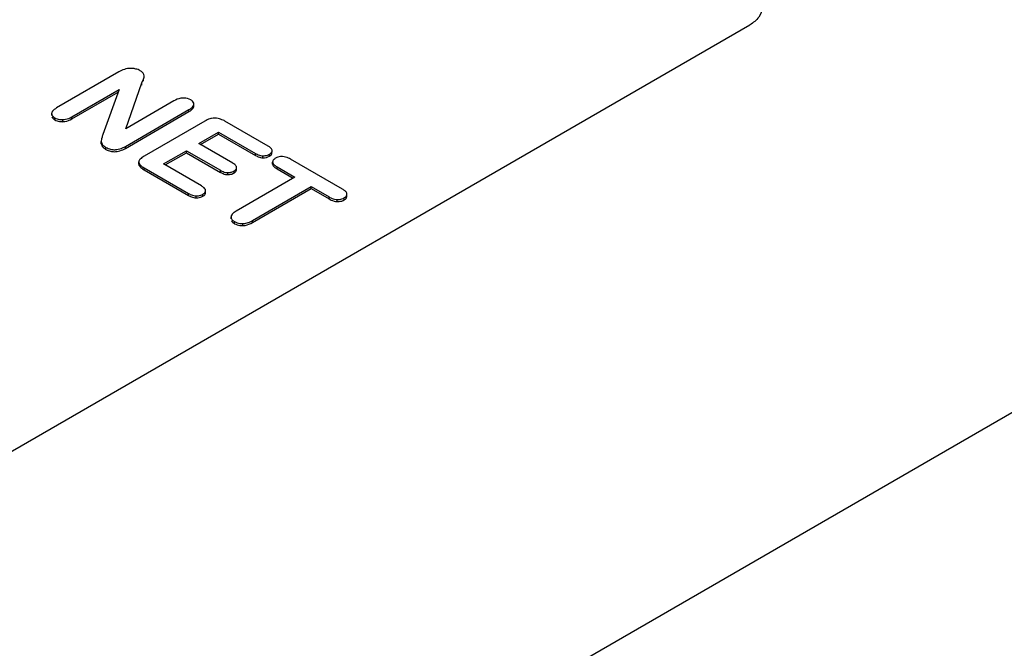
# Model space of a CAD drawing. Units: millimetres. Extents: x 0 to 840, y 0 to 594.
# Drawn here: x 387 to 399, y 447 to 455 of the extents above; entities that cross this region are included whole.
import ezdxf

# ---------------------------------------------------------------- set-up
doc = ezdxf.new("R2010")
doc.units = ezdxf.units.MM
doc.header["$LTSCALE"] = 46.2
doc.layers.add('00_COMPONENTS', color=7, linetype='CONTINUOUS')

msp = doc.modelspace()

# ---------------------------------------------------------------- linework, layer by layer
at = {"layer": '00_COMPONENTS', "color": 7, "linetype": 'Continuous'}
for p, q in [((361.736, 428.565), (408.01, 455.281)), ((386.785, 449.515), (396.118, 454.904)), ((388.516, 454.336), (387.765, 453.902)), ((388.82, 454.263), (388.82, 454.288)), ((388.6, 453.653), (388.794, 454.203)), ((388.794, 454.203), (388.809, 454.241)), ((387.949, 453.795), (388.52, 454.125)), ((387.949, 453.771), (388.508, 454.094)), ((388.52, 454.125), (388.322, 453.584)), ((389.179, 453.987), (388.6, 453.653)), ((389.42, 453.921), (389.42, 453.945)), ((387.706, 453.814), (387.706, 453.839)), ((388.595, 453.44), (389.36, 453.882)), ((388.595, 453.416), (389.36, 453.858)), ((389.551, 453.744), (388.82, 453.321)), ((390.314, 453.443), (389.793, 453.744)), ((389.478, 453.474), (389.717, 453.612)), ((389.5, 453.462), (389.717, 453.587)), ((389.717, 453.587), (389.717, 453.612)), ((389.717, 453.612), (390.162, 453.355)), ((389.717, 453.587), (390.162, 453.331)), ((388.303, 453.505), (388.303, 453.481)), ((389.887, 453.238), (389.478, 453.474)), ((389.053, 453.228), (389.33, 453.388)), ((389.074, 453.216), (389.33, 453.363)), ((389.33, 453.363), (389.33, 453.388)), ((389.33, 453.388), (389.739, 453.152)), ((389.33, 453.363), (389.739, 453.127)), ((390.362, 453.366), (390.362, 453.391)), ((388.755, 453.227), (388.755, 453.252)), ((389.512, 452.963), (389.053, 453.228)), ((390.368, 453.224), (390.368, 453.249)), ((391.211, 452.925), (390.584, 453.287)), ((388.82, 453.182), (389.356, 452.872)), ((388.82, 453.157), (389.356, 452.848)), ((389.934, 453.163), (389.934, 453.187)), ((390.422, 453.193), (390.637, 453.069)), ((390.422, 453.168), (390.616, 453.056)), ((390.637, 453.069), (389.93, 452.66)), ((389.56, 452.885), (389.56, 452.91)), ((390.126, 452.547), (390.833, 452.955)), ((390.126, 452.522), (390.833, 452.931)), ((390.833, 452.931), (390.833, 452.955)), ((390.833, 452.955), (391.049, 452.831)), ((390.833, 452.931), (391.049, 452.807)), ((391.264, 452.844), (391.264, 452.868)), ((389.867, 452.568), (389.867, 452.593))]:
    msp.add_line(p, q, dxfattribs=at)
at = {"layer": '00_COMPONENTS', "color": 9, "linetype": 'Continuous'}
for p, q in [((388.794, 454.178), (388.794, 454.203)), ((388.811, 454.224), (388.811, 454.249)), ((387.949, 453.771), (387.949, 453.795)), ((389.36, 453.858), (389.36, 453.882)), ((387.744, 453.759), (387.744, 453.784)), ((387.839, 453.737), (387.839, 453.762)), ((388.304, 453.472), (388.304, 453.497)), ((388.32, 453.435), (388.32, 453.46)), ((388.595, 453.416), (388.595, 453.44)), ((388.36, 453.403), (388.36, 453.428)), ((390.162, 453.331), (390.162, 453.355)), ((390.252, 453.303), (390.252, 453.327)), ((390.331, 453.321), (390.331, 453.346)), ((388.82, 453.157), (388.82, 453.182)), ((389.739, 453.127), (389.739, 453.152)), ((389.827, 453.1), (389.827, 453.125)), ((389.903, 453.119), (389.903, 453.143)), ((390.422, 453.168), (390.422, 453.193)), ((389.356, 452.848), (389.356, 452.872)), ((389.446, 452.82), (389.446, 452.844)), ((389.527, 452.839), (389.527, 452.863)), ((391.049, 452.807), (391.049, 452.831)), ((391.146, 452.776), (391.146, 452.8)), ((391.231, 452.795), (391.231, 452.819)), ((389.909, 452.509), (389.909, 452.534)), ((390.008, 452.486), (390.008, 452.511)), ((390.126, 452.522), (390.126, 452.547))]:
    msp.add_line(p, q, dxfattribs=at)
at = {"layer": '00_COMPONENTS', "color": 7, "linetype": 'Continuous'}
for centre, radius, start, end in [((388.655, 454.083), 0.296, 79.7198, 82.9079), ((389.649, 453.929), 0.897, 159.0897, 159.5986), ((389.296, 453.817), 0.205, 87.8204, 92.5805), ((387.799, 454.056), 0.301, 295.7044, 300.0442), ((387.834, 453.992), 0.23, 266.7999, 271.2611), ((387.834, 453.968), 0.23, 266.8576, 271.2602), ((387.835, 453.947), 0.185, 271.2512, 276.3462), ((388.99, 453.352), 0.706, 160.8256, 164.6358), ((388.39, 453.505), 0.0864, 179.9339, 185.5883), ((388.462, 453.575), 0.199, 247.8862, 256.3879), ((390.298, 453.567), 0.272, 239.9594, 243.3372), ((390.256, 453.476), 0.149, 263.2999, 268.4743), ((390.257, 453.505), 0.178, 268.4595, 273.0589), ((390.263, 453.463), 0.135, 294.1105, 299.9985), ((389.869, 453.353), 0.26, 239.9578, 243.4074), ((389.829, 453.266), 0.142, 263.9076, 269.2088), ((389.835, 453.262), 0.137, 294.376, 300.0114), ((389.486, 453.074), 0.261, 239.958, 243.4895), ((389.45, 453.004), 0.16, 263.5315, 268.5542), ((389.451, 453.036), 0.192, 268.5118, 272.9802), ((389.46, 452.98), 0.135, 294.123, 300.003), ((391.154, 452.974), 0.174, 262.6993, 267.5457), ((391.154, 452.981), 0.181, 267.5316, 272.3087), ((391.16, 452.941), 0.14, 293.9149, 299.9937), ((390.002, 452.724), 0.214, 261.9998, 266.7666), ((390.002, 452.7), 0.214, 262.061, 266.8218), ((390.003, 452.752), 0.241, 266.7716, 271.2075), ((390.004, 452.708), 0.198, 271.1783, 276.2119), ((389.958, 452.838), 0.336, 295.792, 300.057), ((390.003, 452.727), 0.241, 266.8256, 271.2064)]:
    msp.add_arc(centre, radius, start, end, dxfattribs=at)
for points, knots in [([(396.265, 455.108), (396.265, 455.069), (396.231, 454.982), (396.16, 454.928), (396.118, 454.904)], [0, 0, 0, 0, 0.449248, 1, 1, 1, 1]), ([(388.601, 454.373), (388.595, 454.371), (388.565, 454.362), (388.537, 454.348), (388.516, 454.336)], [0, 0, 0, 0, 0.221403, 1, 1, 1, 1]), ([(388.692, 454.377), (388.684, 454.378), (388.654, 454.38), (388.623, 454.378), (388.601, 454.373)], [0, 0, 0, 0, 0.265016, 1, 1, 1, 1]), ([(388.774, 454.351), (388.769, 454.354), (388.748, 454.365), (388.725, 454.371), (388.708, 454.374)], [0, 0, 0, 0, 0.234679, 1, 1, 1, 1]), ([(388.811, 454.249), (388.813, 454.252), (388.817, 454.265), (388.82, 454.278), (388.82, 454.288)], [0, 0, 0, 0, 0.282442, 1, 1, 1, 1]), ([(389.287, 454.022), (389.278, 454.022), (389.24, 454.017), (389.204, 454.002), (389.179, 453.987)], [0, 0, 0, 0, 0.23109, 1, 1, 1, 1]), ([(389.36, 453.882), (389.367, 453.887), (389.389, 453.901), (389.411, 453.919), (389.417, 453.936)], [0, 0, 0, 0, 0.320147, 1, 1, 1, 1]), ([(389.417, 453.936), (389.418, 453.938), (389.419, 453.941), (389.419, 453.944), (389.42, 453.945)], [0, 0, 0, 0, 0.510216, 1, 1, 1, 1]), ([(387.706, 453.839), (387.705, 453.835), (387.706, 453.816), (387.72, 453.801), (387.731, 453.792)], [0, 0, 0, 0, 0.227096, 1, 1, 1, 1]), ([(387.72, 453.869), (387.718, 453.866), (387.711, 453.858), (387.706, 453.847), (387.706, 453.839)], [0, 0, 0, 0, 0.283676, 1, 1, 1, 1]), ([(387.709, 453.794), (387.712, 453.786), (387.72, 453.777), (387.729, 453.769), (387.732, 453.767)], [0, 0, 0, 0, 0.715949, 1, 1, 1, 1]), ([(387.765, 453.902), (387.76, 453.899), (387.744, 453.89), (387.729, 453.878), (387.72, 453.869)], [0, 0, 0, 0, 0.290611, 1, 1, 1, 1]), ([(389.36, 453.858), (389.366, 453.861), (389.384, 453.873), (389.402, 453.887), (389.41, 453.899)], [0, 0, 0, 0, 0.300657, 1, 1, 1, 1]), ([(387.744, 453.784), (387.761, 453.774), (387.787, 453.765), (387.814, 453.762), (387.821, 453.762)], [0, 0, 0, 0, 0.736278, 1, 1, 1, 1]), ([(387.744, 453.759), (387.761, 453.749), (387.788, 453.741), (387.814, 453.738), (387.821, 453.738)], [0, 0, 0, 0, 0.73623, 1, 1, 1, 1]), ([(387.839, 453.737), (387.848, 453.737), (387.887, 453.741), (387.924, 453.756), (387.949, 453.771)], [0, 0, 0, 0, 0.234856, 1, 1, 1, 1]), ([(389.633, 453.777), (389.626, 453.775), (389.598, 453.768), (389.571, 453.755), (389.551, 453.744)], [0, 0, 0, 0, 0.234209, 1, 1, 1, 1]), ([(389.793, 453.744), (389.786, 453.748), (389.76, 453.761), (389.732, 453.772), (389.711, 453.776)], [0, 0, 0, 0, 0.268267, 1, 1, 1, 1]), ([(388.32, 453.46), (388.323, 453.457), (388.334, 453.444), (388.349, 453.435), (388.36, 453.428)], [0, 0, 0, 0, 0.21552, 1, 1, 1, 1]), ([(388.415, 453.381), (388.429, 453.378), (388.491, 453.37), (388.553, 453.392), (388.595, 453.416)], [0, 0, 0, 0, 0.230682, 1, 1, 1, 1]), ([(388.469, 453.4), (388.477, 453.401), (388.508, 453.404), (388.538, 453.413), (388.56, 453.423)], [0, 0, 0, 0, 0.236476, 1, 1, 1, 1]), ([(388.82, 453.321), (388.802, 453.311), (388.775, 453.294), (388.755, 453.264), (388.755, 453.252)], [0, 0, 0, 0, 0.616188, 1, 1, 1, 1]), ([(390.162, 453.355), (390.168, 453.352), (390.192, 453.339), (390.219, 453.33), (390.238, 453.328)], [0, 0, 0, 0, 0.271026, 1, 1, 1, 1]), ([(390.176, 453.323), (390.182, 453.32), (390.206, 453.309), (390.233, 453.303), (390.252, 453.303)], [0, 0, 0, 0, 0.268545, 1, 1, 1, 1]), ([(390.362, 453.391), (390.362, 453.394), (390.357, 453.412), (390.341, 453.425), (390.329, 453.434)], [0, 0, 0, 0, 0.195538, 1, 1, 1, 1]), ([(390.331, 453.321), (390.335, 453.324), (390.349, 453.332), (390.36, 453.347), (390.362, 453.358)], [0, 0, 0, 0, 0.308652, 1, 1, 1, 1]), ([(390.362, 453.382), (390.362, 453.384), (390.362, 453.386), (390.362, 453.389), (390.362, 453.391)], [0, 0, 0, 0, 0.496167, 1, 1, 1, 1]), ([(388.755, 453.252), (388.755, 453.247), (388.76, 453.223), (388.782, 453.206), (388.798, 453.195)], [0, 0, 0, 0, 0.189212, 1, 1, 1, 1]), ([(388.757, 453.215), (388.758, 453.211), (388.769, 453.192), (388.787, 453.178), (388.802, 453.168)], [0, 0, 0, 0, 0.194121, 1, 1, 1, 1]), ([(389.934, 453.187), (389.934, 453.191), (389.929, 453.208), (389.914, 453.22), (389.902, 453.228)], [0, 0, 0, 0, 0.195055, 1, 1, 1, 1]), ([(390.369, 453.257), (390.368, 453.256), (390.368, 453.253), (390.368, 453.25), (390.368, 453.249)], [0, 0, 0, 0, 0.496524, 1, 1, 1, 1]), ([(390.368, 453.249), (390.369, 453.246), (390.372, 453.232), (390.383, 453.221), (390.392, 453.213)], [0, 0, 0, 0, 0.205378, 1, 1, 1, 1]), ([(390.368, 453.224), (390.369, 453.221), (390.373, 453.206), (390.385, 453.194), (390.395, 453.186)], [0, 0, 0, 0, 0.201411, 1, 1, 1, 1]), ([(390.403, 453.297), (390.398, 453.294), (390.384, 453.285), (390.371, 453.27), (390.369, 453.257)], [0, 0, 0, 0, 0.309284, 1, 1, 1, 1]), ([(390.488, 453.317), (390.48, 453.317), (390.451, 453.317), (390.422, 453.308), (390.403, 453.297)], [0, 0, 0, 0, 0.263417, 1, 1, 1, 1]), ([(390.584, 453.287), (390.577, 453.291), (390.547, 453.307), (390.513, 453.316), (390.488, 453.317)], [0, 0, 0, 0, 0.268963, 1, 1, 1, 1]), ([(389.739, 453.152), (389.745, 453.148), (389.768, 453.136), (389.794, 453.127), (389.814, 453.125)], [0, 0, 0, 0, 0.271408, 1, 1, 1, 1]), ([(389.752, 453.12), (389.759, 453.117), (389.782, 453.106), (389.808, 453.1), (389.827, 453.1)], [0, 0, 0, 0, 0.26879, 1, 1, 1, 1]), ([(389.827, 453.1), (389.834, 453.1), (389.86, 453.101), (389.886, 453.109), (389.903, 453.119)], [0, 0, 0, 0, 0.262997, 1, 1, 1, 1]), ([(389.903, 453.143), (389.907, 453.146), (389.921, 453.154), (389.932, 453.168), (389.934, 453.179)], [0, 0, 0, 0, 0.307543, 1, 1, 1, 1]), ([(389.903, 453.119), (389.908, 453.122), (389.923, 453.131), (389.935, 453.15), (389.934, 453.163)], [0, 0, 0, 0, 0.315615, 1, 1, 1, 1]), ([(389.934, 453.179), (389.934, 453.18), (389.934, 453.183), (389.934, 453.186), (389.934, 453.187)], [0, 0, 0, 0, 0.497798, 1, 1, 1, 1]), ([(389.356, 452.872), (389.362, 452.869), (389.386, 452.856), (389.413, 452.848), (389.433, 452.845)], [0, 0, 0, 0, 0.266321, 1, 1, 1, 1]), ([(389.56, 452.91), (389.56, 452.914), (389.555, 452.932), (389.539, 452.945), (389.527, 452.953)], [0, 0, 0, 0, 0.201259, 1, 1, 1, 1]), ([(389.527, 452.863), (389.531, 452.866), (389.546, 452.875), (389.558, 452.89), (389.56, 452.901)], [0, 0, 0, 0, 0.310707, 1, 1, 1, 1]), ([(389.527, 452.839), (389.532, 452.842), (389.549, 452.852), (389.561, 452.872), (389.56, 452.885)], [0, 0, 0, 0, 0.318101, 1, 1, 1, 1]), ([(389.56, 452.901), (389.56, 452.903), (389.56, 452.906), (389.56, 452.909), (389.56, 452.91)], [0, 0, 0, 0, 0.495765, 1, 1, 1, 1]), ([(391.231, 452.819), (391.234, 452.822), (391.247, 452.83), (391.258, 452.841), (391.261, 452.85)], [0, 0, 0, 0, 0.295156, 1, 1, 1, 1]), ([(391.231, 452.795), (391.236, 452.798), (391.253, 452.809), (391.265, 452.83), (391.264, 452.844)], [0, 0, 0, 0, 0.311667, 1, 1, 1, 1]), ([(391.264, 452.868), (391.264, 452.871), (391.26, 452.885), (391.25, 452.897), (391.241, 452.904)], [0, 0, 0, 0, 0.208095, 1, 1, 1, 1]), ([(391.261, 452.85), (391.262, 452.852), (391.263, 452.855), (391.264, 452.858), (391.264, 452.859)], [0, 0, 0, 0, 0.503162, 1, 1, 1, 1]), ([(391.264, 452.859), (391.264, 452.861), (391.264, 452.864), (391.264, 452.867), (391.264, 452.868)], [0, 0, 0, 0, 0.496266, 1, 1, 1, 1]), ([(389.37, 452.84), (389.376, 452.837), (389.4, 452.826), (389.427, 452.82), (389.446, 452.82)], [0, 0, 0, 0, 0.262973, 1, 1, 1, 1]), ([(389.446, 452.82), (389.454, 452.82), (389.482, 452.82), (389.509, 452.829), (389.527, 452.839)], [0, 0, 0, 0, 0.266963, 1, 1, 1, 1]), ([(391.049, 452.831), (391.055, 452.827), (391.081, 452.813), (391.11, 452.804), (391.132, 452.801)], [0, 0, 0, 0, 0.268165, 1, 1, 1, 1]), ([(391.049, 452.807), (391.057, 452.802), (391.087, 452.786), (391.121, 452.777), (391.146, 452.776)], [0, 0, 0, 0, 0.27057, 1, 1, 1, 1]), ([(391.146, 452.776), (391.154, 452.775), (391.183, 452.776), (391.212, 452.784), (391.231, 452.795)], [0, 0, 0, 0, 0.262524, 1, 1, 1, 1]), ([(389.882, 452.624), (389.88, 452.622), (389.872, 452.613), (389.867, 452.601), (389.867, 452.593)], [0, 0, 0, 0, 0.285878, 1, 1, 1, 1]), ([(389.93, 452.66), (389.925, 452.657), (389.908, 452.647), (389.891, 452.635), (389.882, 452.624)], [0, 0, 0, 0, 0.292465, 1, 1, 1, 1]), ([(389.867, 452.593), (389.866, 452.579), (389.875, 452.559), (389.89, 452.546), (389.895, 452.543)], [0, 0, 0, 0, 0.705403, 1, 1, 1, 1]), ([(389.871, 452.546), (389.874, 452.538), (389.883, 452.528), (389.892, 452.52), (389.895, 452.518)], [0, 0, 0, 0, 0.718026, 1, 1, 1, 1]), ([(390.008, 452.486), (390.018, 452.486), (390.059, 452.49), (390.099, 452.507), (390.126, 452.522)], [0, 0, 0, 0, 0.23123, 1, 1, 1, 1]), ([(390.025, 452.512), (390.032, 452.512), (390.059, 452.517), (390.085, 452.526), (390.104, 452.535)], [0, 0, 0, 0, 0.236816, 1, 1, 1, 1])]:
    msp.add_open_spline(points, degree=3, knots=knots, dxfattribs=at)
for points in [[(388.79, 454.341), (388.785, 454.345), (388.779, 454.348), (388.774, 454.351)], [(388.81, 454.32), (388.805, 454.328), (388.797, 454.335), (388.79, 454.341)], [(388.82, 454.288), (388.82, 454.299), (388.816, 454.311), (388.81, 454.32)], [(389.381, 454.001), (389.358, 454.014), (389.331, 454.021), (389.304, 454.022)], [(389.395, 453.992), (389.39, 453.995), (389.386, 453.998), (389.381, 454.001)], [(389.412, 453.974), (389.407, 453.981), (389.401, 453.987), (389.395, 453.992)], [(389.41, 453.899), (389.415, 453.905), (389.419, 453.913), (389.42, 453.921)], [(389.42, 453.945), (389.421, 453.955), (389.418, 453.966), (389.412, 453.974)], [(387.731, 453.792), (387.735, 453.789), (387.74, 453.786), (387.744, 453.784)], [(387.732, 453.767), (387.736, 453.764), (387.74, 453.762), (387.744, 453.759)], [(387.855, 453.763), (387.881, 453.766), (387.906, 453.774), (387.929, 453.785)], [(389.711, 453.776), (389.686, 453.782), (389.658, 453.782), (389.633, 453.777)], [(388.308, 453.539), (388.305, 453.528), (388.303, 453.517), (388.303, 453.505)], [(388.304, 453.497), (388.305, 453.483), (388.312, 453.471), (388.32, 453.46)], [(388.304, 453.472), (388.305, 453.459), (388.312, 453.446), (388.32, 453.435)], [(388.56, 453.423), (388.572, 453.428), (388.583, 453.434), (388.595, 453.44)], [(390.329, 453.434), (390.324, 453.437), (390.319, 453.44), (390.314, 453.443)], [(388.32, 453.435), (388.323, 453.431), (388.327, 453.428), (388.331, 453.424)], [(388.331, 453.424), (388.34, 453.416), (388.35, 453.409), (388.36, 453.403)], [(388.36, 453.428), (388.377, 453.418), (388.396, 453.41), (388.415, 453.406)], [(388.36, 453.403), (388.369, 453.398), (388.378, 453.394), (388.387, 453.39)], [(388.415, 453.406), (388.433, 453.401), (388.451, 453.4), (388.469, 453.4)], [(390.252, 453.303), (390.279, 453.302), (390.307, 453.308), (390.331, 453.321)], [(390.266, 453.327), (390.284, 453.328), (390.302, 453.332), (390.318, 453.339)], [(390.331, 453.346), (390.338, 453.35), (390.344, 453.354), (390.35, 453.36)], [(390.35, 453.36), (390.356, 453.366), (390.36, 453.374), (390.362, 453.382)], [(388.755, 453.227), (388.755, 453.223), (388.756, 453.219), (388.757, 453.215)], [(389.902, 453.228), (389.897, 453.232), (389.892, 453.235), (389.887, 453.238)], [(390.392, 453.213), (390.396, 453.21), (390.4, 453.206), (390.405, 453.203)], [(390.405, 453.203), (390.411, 453.2), (390.416, 453.196), (390.422, 453.193)], [(388.798, 453.195), (388.805, 453.19), (388.812, 453.186), (388.82, 453.182)], [(388.802, 453.168), (388.808, 453.164), (388.814, 453.161), (388.82, 453.157)], [(389.827, 453.125), (389.836, 453.125), (389.845, 453.125), (389.854, 453.126)], [(389.854, 453.126), (389.867, 453.128), (389.88, 453.132), (389.891, 453.137)], [(390.395, 453.186), (390.399, 453.183), (390.403, 453.18), (390.408, 453.177)], [(390.408, 453.177), (390.412, 453.174), (390.417, 453.171), (390.422, 453.168)], [(389.527, 452.953), (389.522, 452.957), (389.517, 452.96), (389.512, 452.963)], [(389.461, 452.845), (389.48, 452.846), (389.498, 452.849), (389.515, 452.857)], [(391.228, 452.914), (391.223, 452.918), (391.217, 452.922), (391.211, 452.925)], [(391.241, 452.904), (391.237, 452.908), (391.232, 452.911), (391.228, 452.914)], [(391.161, 452.8), (391.18, 452.801), (391.2, 452.805), (391.217, 452.813)], [(389.895, 452.543), (389.899, 452.54), (389.904, 452.537), (389.909, 452.534)], [(389.895, 452.518), (389.9, 452.515), (389.904, 452.512), (389.909, 452.509)], [(389.909, 452.534), (389.928, 452.523), (389.95, 452.516), (389.972, 452.513)], [(389.909, 452.509), (389.928, 452.498), (389.95, 452.491), (389.972, 452.488)]]:
    msp.add_open_spline(points, degree=3, dxfattribs=at)

doc.saveas('drawing.dxf')
